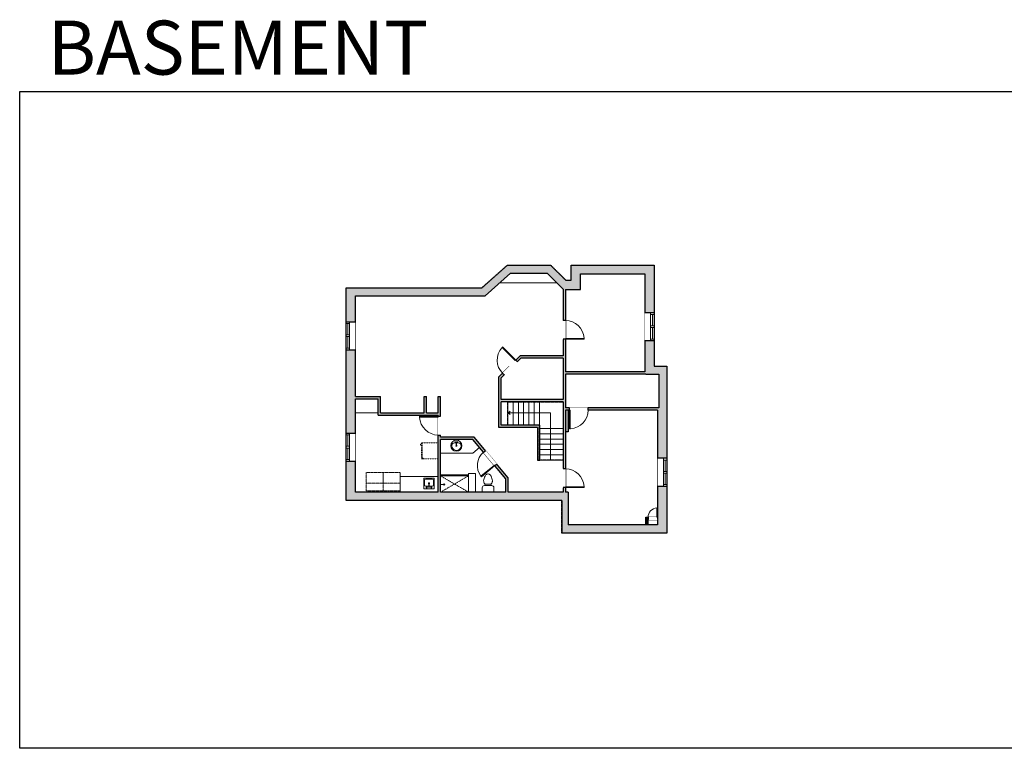
# Model space of a CAD drawing. Units: inches. Extents: x -1876 to 4124, y -2728 to -1480.
# Drawn here: x -1876 to -188, y -2728 to -1480 of the extents above; entities that cross this region are included whole.
import ezdxf

# ---------------------------------------------------------------- set-up
doc = ezdxf.new("R2010")
doc.units = ezdxf.units.IN
doc.linetypes.add('Dash', pattern=[0.23622, 0.11811, -0.11811])
doc.layers.get('0').update_dxf_attribs({"color": 255})
doc.layers.get('Defpoints').update_dxf_attribs({"color": 6, "linetype": 'Dash'})
for name, color, linetype, lineweight in [('A-DOOR&WINDOWS', 4, 'Continuous', 9), ('A-OBJECT', 2, 'Continuous', 9), ('A-STAIRS', 1, 'Continuous', 15)]:
    doc.layers.add(name, color=color, linetype=linetype, lineweight=lineweight)
doc.layers.add('A-WALL', color=252, linetype='Continuous')
doc.styles.get("Standard").update_dxf_attribs({"font": 'arial.ttf'})

# ---------------------------------------------------------------- blocks, each defined once
blk = doc.blocks.new('*U76')
at = {"layer": 'A-OBJECT', "linetype": 'ByBlock', "lineweight": -2}
for p, q in [((-10, 162), (-10, 51)), ((10, 162), (10, 51))]:
    blk.add_line(p, q, dxfattribs=at)
for centre, radius, start, end in [((0, 0), 241, 90, 270), ((0, 0), 201, 165.3071, 14.6929), ((-95, 19), 105, 120.7927, 162.1904), ((0, -318), 452, 91.2067, 109.2086), ((-51, 162), 12.7, 360, 180), ((-51, 162), 12.7, 180, 360), ((0, 0), 20.6, 360, 180), ((0, 162), 9.52, 360, 180), ((0, 51), 9.52, 180, 360), ((0, 0), 241, 270, 90), ((0, -318), 452, 70.7914, 88.7933), ((51, 162), 12.7, 0, 180), ((51, 162), 12.7, 180, 360), ((95, 19), 105, 17.8096, 59.2073), ((0, 0), 20.6, 180, 360)]:
    blk.add_arc(centre, radius, start, end, dxfattribs=at)
blk = doc.blocks.new('*U171')
blk.add_wipeout([(0, 30), (0, -195), (1321, -195), (1321, 30)]).dxf.layer = 'A-DOOR&WINDOWS'
at = {"color": 0, "linetype": 'ByBlock', "lineweight": -2, "transparency": 33554687}
blk.add_lwpolyline([(51, 1319), (0, 1319), (0, 0), (51, 0)], close=True, dxfattribs=at)
blk.add_arc((0, 0), 1321, 0, 86.82115, dxfattribs=at)
at = {"layer": 'A-WALL', "transparency": 33554687}
for points in [[(0, 0), (0, -165)], [(1321, 0), (1321, -165)]]:
    blk.add_lwpolyline(points, dxfattribs=at)
blk = doc.blocks.new('*U167')
blk.add_wipeout([(0, 30), (0, -195), (1238, -195), (1238, 30)]).dxf.layer = 'A-DOOR&WINDOWS'
at = {"color": 0, "linetype": 'ByBlock', "lineweight": -2, "transparency": 33554687}
blk.add_lwpolyline([(51, 1237), (0, 1237), (0, 0), (51, 0)], close=True, dxfattribs=at)
blk.add_arc((0, 0), 1238, 0, 86.82115, dxfattribs=at)
at = {"layer": 'A-WALL', "transparency": 33554687}
for points in [[(0, 0), (0, -165)], [(1238, 0), (1238, -165)]]:
    blk.add_lwpolyline(points, dxfattribs=at)
blk = doc.blocks.new('*U262')
at = {"color": 0, "linetype": 'ByBlock', "lineweight": -2}
for p, q in [((72.8, 80.9), (72.8, 0)), ((72.8, 0), (0, 0))]:
    blk.add_line(p, q, dxfattribs=at)
at = {"color": 0, "linetype": 'ByBlock', "lineweight": -2, "transparency": 33554687}
blk.add_lwpolyline([(3.5, 2.7), (0, 0), (3.5, -2.7)], dxfattribs=at)
blk = doc.blocks.new('*U247')
at = {"color": 252}
blk.add_wipeout([(25.5, 0), (25.5, -16), (-22.5, -16), (-22.5, 0)], dxfattribs=at)
at = {"color": 4}
for points in [[(3, -6), (3, -3.7), (3, -3.7), (3, -2.3), (3, -2.3), (3, 0), (0, 0), (0, -6)], [(22.5, -6), (22.5, -3.7), (22.5, -3.7), (22.5, -2.3), (22.5, -2.3), (22.5, 0), (25.5, 0), (25.5, -6)], [(-19.5, -6), (-19.5, -3.7), (-19.5, -3.7), (-19.5, -2.3), (-19.5, -2.3), (-19.5, 0), (-22.5, 0), (-22.5, -6)], [(0, -6), (0, -3.7), (0, -3.7), (0, -2.3), (0, -2.3), (0, 0), (3, 0), (3, -6)]]:
    blk.add_lwpolyline(points, close=True, dxfattribs=at)
at = {"color": 9}
for points in [[(3, 0), (22.5, 0)], [(0, 0), (-19.5, 0)], [(0, -6), (-19.5, -6)], [(3, -6), (22.5, -6)]]:
    blk.add_lwpolyline(points, dxfattribs=at)
for points in [[(0, -3), (-19.5, -3), (-19.5, -3), (0, -3)], [(3, -3), (22.5, -3), (22.5, -3), (3, -3)]]:
    blk.add_lwpolyline(points, close=True, dxfattribs=at)
at = {"layer": 'A-WALL'}
for points in [[(25.5, 0), (25.5, -16)], [(-22.5, 0), (-22.5, -16)]]:
    blk.add_lwpolyline(points, dxfattribs=at)
blk = doc.blocks.new('blocks$0$Toilet-Domestic-2D - Toilet-Domestic-2D-1228486-SUBSTRUCTURE Copy 1')
at = {"layer": 'A-OBJECT', "color": 0, "linetype": 'ByBlock', "lineweight": -2}
for p, q in [((-186, 545), (-190, 495)), ((-190, 495), (-188, 469)), ((-188, 469), (-184, 444)), ((-172, 596), (-186, 545)), ((-184, 444), (-177, 418)), ((-154, 647), (-172, 596)), ((-130, 698), (-154, 647)), ((-95, 749), (-130, 698)), ((-70, 774), (-95, 749)), ((-48, 787), (-70, 774)), ((-13, 799), (-48, 787)), ((13, 799), (-13, 799)), ((48, 787), (13, 799)), ((70, 774), (48, 787)), ((95, 749), (70, 774)), ((130, 698), (95, 749)), ((154, 647), (130, 698)), ((172, 596), (154, 647)), ((186, 545), (172, 596)), ((177, 418), (184, 444)), ((184, 444), (188, 469)), ((190, 495), (186, 545)), ((188, 469), (190, 495)), ((-253, 0), (-253, 196)), ((-177, 418), (-163, 393)), ((-163, 393), (-132, 368)), ((-159, 291), (159, 291)), ((-132, 368), (-97, 355)), ((-123, 291), (-132, 368)), ((-97, 355), (-25, 342)), ((-25, 342), (25, 342)), ((25, 342), (97, 355)), ((97, 355), (132, 368)), ((123, 291), (132, 368)), ((132, 368), (163, 393)), ((163, 393), (177, 418)), ((253, 196), (253, 0))]:
    blk.add_line(p, q, dxfattribs=at)
blk.add_lwpolyline([(253, 0), (-253, 0)], dxfattribs=at)
for centre, start, end in [((-159, 196), 90, 180), ((159, 196), 0, 90)]:
    blk.add_arc(centre, 94.6, start, end, dxfattribs=at)
blk = doc.blocks.new('shower')
at = {"color": 0, "linetype": 'ByBlock', "lineweight": -2, "ltscale": 10, "transparency": 33554687}
for p, q in [((-1.8, 0), (1.8, 0)), ((-1.8, -0.4), (-1.8, 0)), ((1.8, -0.4), (1.8, 0)), ((-1.8, -0.4), (1.8, -0.4)), ((-0.4, -18.5), (-0.4, -0.4)), ((0, -18.9), (0, -18.9)), ((0.4, -18.5), (0.4, -0.4))]:
    blk.add_line(p, q, dxfattribs=at)
for radius, start, end in [(2.97, 97.617, 82.383), (0.394, 180, 0)]:
    blk.add_arc((0, -18.5), radius, start, end, dxfattribs=at)
blk = doc.blocks.new('*U80')
at = {"layer": 'A-OBJECT', "linetype": 'Dash'}
for p, q in [((0, -13), (29.1, -13)), ((29.1, -13), (58.2, -13))]:
    blk.add_line(p, q, dxfattribs=at)
at = {"layer": 'A-OBJECT', "color": 0, "linetype": 'ByBlock', "lineweight": -2, "transparency": 33554687}
for points in [[(0, -31.3), (0, 0), (29.1, 0), (29.1, -31.3)], [(29.1, -31.3), (29.1, 0), (58.2, 0), (58.2, -31.3)]]:
    blk.add_lwpolyline(points, close=True, dxfattribs=at)
blk = doc.blocks.new('*U249')
at = {"layer": 'A-OBJECT', "color": 0, "linetype": 'ByBlock', "lineweight": -2, "ltscale": 0.8}
for p, q in [((457, -581), (1163, -581)), ((1126, -551), (1143, -598)), ((1163, -544), (1163, -594))]:
    blk.add_line(p, q, dxfattribs=at)
blk.add_lwpolyline([(457, -614), (1163, -614), (1163, 118), (457, 118)], close=True, dxfattribs=at)
blk.add_lwpolyline([(559, -614), (559, -648), (525, -648), (525, -614)], dxfattribs=at)
for centre, radius in [((1144, -544), 19), ((1144, -544), 3), ((1153, -594), 10), ((1153, -594), 3)]:
    blk.add_circle(centre, radius, dxfattribs=at)
blk = doc.blocks.new('blocks$0$Sink Kitchen-Island - 18_ x 18_-1226390-SUBSTRUCTURE Copy 1')
at = {"layer": 'A-OBJECT', "color": 0, "linetype": 'ByBlock', "lineweight": -2}
for p, q in [((229, 0), (-229, 0)), ((-229, 0), (-229, -457)), ((229, -457), (229, 0)), ((-190, -165), (-190, -368)), ((-13, -114), (-140, -114)), ((-140, -419), (140, -419)), ((-13, -57), (-13, -178)), ((13, -57), (13, -178)), ((140, -114), (13, -114)), ((191, -368), (191, -165)), ((-229, -457), (229, -457))]:
    blk.add_line(p, q, dxfattribs=at)
for centre, radius, start, end in [((-140, -165), 50.8, 90, 180), ((-140, -368), 50.8, 180, 270), ((-102, -57), 25.4, 0, 180), ((-102, -57), 25.4, 180, 0), ((0, -231), 25.4, 0, 180), ((0, -231), 25.4, 180, 0), ((0, -57), 12.7, 0, 180), ((0, -178), 12.7, 180, 0), ((102, -57), 25.4, 0, 180), ((102, -57), 25.4, 180, 0), ((140, -165), 50.8, 0, 90), ((140, -368), 50.8, 270, 0)]:
    blk.add_arc(centre, radius, start, end, dxfattribs=at)
blk = doc.blocks.new('*U275')
blk.add_wipeout([(0, 30), (0, -195), (660, -195), (660, 30)]).dxf.layer = 'A-DOOR&WINDOWS'
at = {"color": 0, "linetype": 'ByBlock', "lineweight": -2, "transparency": 33554687}
blk.add_lwpolyline([(51, 659), (0, 659), (0, 0), (51, 0)], close=True, dxfattribs=at)
blk.add_arc((0, 0), 660, 0, 86.82115, dxfattribs=at)
at = {"layer": 'A-WALL', "transparency": 33554687}
for points in [[(0, 0), (0, -165)], [(660, 0), (660, -165)]]:
    blk.add_lwpolyline(points, dxfattribs=at)

msp = doc.modelspace()

# ---------------------------------------------------------------- hatches: boundary and pattern name
at = {"layer": 'A-WALL'}
h = msp.add_hatch(color=256, dxfattribs=at)
h.dxf.hatch_style = 1
h.paths.add_polyline_path([(-788.7, -1900), (-930.7, -1900), (-930.7, -1926), (-940.2, -1926), (-966.2, -1900), (-1040, -1900), (-1083.7, -1939), (-1316.7, -1939), (-1316.7, -1997.1), (-1300.7, -1997.1), (-1300.7, -1953), (-1078.3, -1953), (-1034.6, -1914), (-972, -1914), (-944.7, -1941.3), (-944.7, -1995), (-940.7, -1995), (-940.7, -1942), (-914.7, -1942), (-914.7, -1915), (-804.7, -1915), (-804.7, -1981.7), (-788.7, -1981.7)])
h.paths.add_polyline_path([(-935.7, -2289), (-940.7, -2289), (-940.7, -2281), (-944.7, -2281), (-944.7, -2289), (-1038.7, -2289), (-1038.7, -2264.7), (-1058.7, -2240.9), (-1061.7, -2243.5), (-1042.7, -2266.2), (-1042.7, -2289), (-1154.7, -2289), (-1154.7, -2199), (-1099.1, -2199), (-1081, -2220.5), (-1077.9, -2217.9), (-1097.2, -2195), (-1154.7, -2195), (-1154.7, -2191.1), (-1158.7, -2191.1), (-1158.7, -2289), (-1300.7, -2289), (-1300.7, -2235.9), (-1316.7, -2235.9), (-1316.7, -2303), (-946.7, -2303), (-946.7, -2359), (-766.7, -2359), (-766.7, -2279), (-782.7, -2279), (-782.7, -2345), (-935.7, -2345)])
h.paths.add_polyline_path([(-766.7, -2073), (-788.7, -2073), (-788.7, -2029.7), (-804.7, -2029.7), (-804.7, -2065.4), (-804.7, -2083), (-940.7, -2083), (-940.7, -2027), (-944.7, -2027), (-944.7, -2055.5), (-1018.5, -2055.5), (-1025.7, -2062.7), (-1022.9, -2065.5), (-1016.8, -2059.5), (-944.7, -2059.5), (-944.7, -2130.5), (-1050.7, -2130.5), (-1050.7, -2134.5), (-944.7, -2134.5), (-944.7, -2249), (-940.7, -2249), (-940.7, -2148.4), (-933.7, -2148.4), (-933.7, -2144.4), (-940.7, -2144.4), (-940.7, -2087), (-802.7, -2087), (-780.7, -2087), (-780.7, -2144.4), (-901.7, -2144.4), (-901.7, -2148.4), (-782.7, -2148.4), (-782.7, -2231), (-766.7, -2231)])
h.paths.add_polyline_path([(-985.3, -2174.5), (-1050.7, -2174.5), (-1050.7, -2093.3), (-1045.5, -2088.2), (-1048.4, -2085.4), (-1054.7, -2091.7), (-1054.7, -2178.5), (-988.7, -2178.5), (-988.7, -2234), (-985.3, -2234)])
h.paths.add_polyline_path([(-1300.7, -2129), (-1261.7, -2129), (-1261.7, -2157), (-1158.7, -2157), (-1158.7, -2159.1), (-1154.7, -2159.1), (-1154.7, -2125), (-1158.7, -2125), (-1158.7, -2153), (-1178.7, -2153), (-1178.7, -2125), (-1182.7, -2125), (-1182.7, -2153), (-1257.7, -2153), (-1257.7, -2125), (-1300.7, -2125), (-1300.7, -2045.1), (-1316.7, -2045.1), (-1316.7, -2187.9), (-1300.7, -2187.9)])
h = msp.add_hatch(color=256, dxfattribs=at)
h.dxf.hatch_style = 1
h.paths.add_polyline_path([(-935.7, -2148.4), (-940.7, -2148.4), (-940.7, -2185.9), (-935.7, -2185.9)])
h = msp.add_hatch(color=256, dxfattribs=at)
h.dxf.hatch_style = 1
h.paths.add_polyline_path([(-799, -2336), (-799, -2332), (-803, -2332), (-803, -2345), (-799, -2345)])
h.paths.add_polyline_path([(-782.7, -2332), (-783, -2332), (-783, -2336), (-782.7, -2336)])

# ---------------------------------------------------------------- linework, layer by layer
at = {"layer": 'A-OBJECT'}
for p, q in [((-1053, -1930.4), (-955.6, -1930.4)), ((-1300.7, -2153), (-1261.7, -2153)), ((-1099.1, -2222), (-1154.7, -2222)), ((-1099.1, -2222), (-1087.7, -2212.5)), ((-1106.7, -2289), (-1106.7, -2257)), ((-1094.7, -2257), (-1106.7, -2257)), ((-1094.7, -2289), (-1094.7, -2257))]:
    msp.add_line(p, q, dxfattribs=at)
at = {"layer": 'A-OBJECT', "linetype": 'Dash'}
for p, q in [((-1106.7, -2261), (-1154.7, -2289)), ((-1154.7, -2261), (-1106.7, -2289))]:
    msp.add_line(p, q, dxfattribs=at)
at = {"layer": 'A-OBJECT'}
msp.add_lwpolyline([(-1106.7, -2259), (-1154.7, -2259), (-1154.7, -2261), (-1106.7, -2261)], dxfattribs=at)
msp.add_lwpolyline([(-1158.7, -2289), (-1224.1, -2289), (-1224.1, -2262.1), (-1158.7, -2262.1)], close=True, dxfattribs=at)
at = {"layer": 'A-STAIRS'}
for p, q in [((-1039.3, -2134.5), (-1039.3, -2174.5)), ((-1030.3, -2134.5), (-1030.3, -2174.5)), ((-1021.3, -2134.5), (-1021.3, -2174.5)), ((-1012.3, -2134.5), (-1012.3, -2174.5)), ((-1003.3, -2134.5), (-1003.3, -2174.5)), ((-994.3, -2134.5), (-994.3, -2174.5)), ((-985.3, -2134.5), (-985.3, -2174.5)), ((-944.7, -2180), (-985.3, -2180)), ((-944.7, -2189), (-985.3, -2189)), ((-944.7, -2198), (-985.3, -2198)), ((-944.7, -2207), (-985.3, -2207)), ((-944.7, -2216), (-985.3, -2216)), ((-944.7, -2225), (-985.3, -2225)), ((-944.7, -2234), (-988.7, -2234))]:
    msp.add_line(p, q, dxfattribs=at)
at = {"layer": 'A-WALL'}
for p, q in [((-1083.7, -1939), (-1040, -1900)), ((-1040, -1900), (-966.2, -1900)), ((-966.2, -1900), (-940.2, -1926)), ((-930.7, -1926), (-930.7, -1900)), ((-930.7, -1900), (-788.7, -1900)), ((-788.7, -1900), (-788.7, -2073)), ((-1078.3, -1953), (-1034.6, -1914)), ((-1034.6, -1914), (-972, -1914)), ((-972, -1914), (-944.7, -1941.3)), ((-914.7, -1942), (-914.7, -1915)), ((-914.7, -1915), (-804.7, -1915)), ((-804.7, -1915), (-804.7, -2083)), ((-1316.7, -2303), (-1316.7, -1939)), ((-1316.7, -1939), (-1083.7, -1939)), ((-940.2, -1926), (-930.7, -1926)), ((-1300.7, -1953), (-1078.3, -1953)), ((-1300.7, -2125), (-1300.7, -1953)), ((-944.7, -1941.3), (-944.7, -2055.5)), ((-940.7, -1942), (-940.7, -2083)), ((-940.7, -1942), (-914.7, -1942)), ((-1018.5, -2055.5), (-1054.7, -2091.7)), ((-944.7, -2055.5), (-1018.5, -2055.5)), ((-1016.8, -2059.5), (-1050.7, -2093.3)), ((-944.7, -2059.5), (-1016.8, -2059.5)), ((-944.7, -2059.5), (-944.7, -2130.5)), ((-788.7, -2073), (-766.7, -2073)), ((-766.7, -2073), (-766.7, -2359)), ((-1054.7, -2178.5), (-1054.7, -2091.7)), ((-804.7, -2083), (-940.7, -2083)), ((-940.7, -2087), (-940.7, -2144.4)), ((-802.7, -2087), (-940.7, -2087)), ((-802.7, -2087), (-780.7, -2087)), ((-780.7, -2087), (-780.7, -2144.4)), ((-1050.7, -2130.5), (-1050.7, -2093.3)), ((-1300.7, -2125), (-1257.7, -2125)), ((-1257.7, -2153), (-1257.7, -2125)), ((-1182.7, -2125), (-1178.7, -2125)), ((-1182.7, -2153), (-1182.7, -2125)), ((-1178.7, -2153), (-1178.7, -2125)), ((-1158.7, -2125), (-1154.7, -2125)), ((-1158.7, -2153), (-1158.7, -2125)), ((-1154.7, -2195), (-1154.7, -2125)), ((-1300.7, -2289), (-1300.7, -2129)), ((-1300.7, -2129), (-1261.7, -2129)), ((-1261.7, -2157), (-1261.7, -2129)), ((-944.7, -2130.5), (-1050.7, -2130.5)), ((-944.7, -2134.5), (-1050.7, -2134.5)), ((-1050.7, -2174.5), (-1050.7, -2134.5)), ((-944.7, -2134.5), (-944.7, -2289)), ((-1261.7, -2157), (-1158.7, -2157)), ((-1257.7, -2153), (-1182.7, -2153)), ((-1178.7, -2153), (-1158.7, -2153)), ((-1158.7, -2289), (-1158.7, -2157)), ((-780.7, -2144.4), (-940.7, -2144.4)), ((-782.7, -2148.4), (-940.7, -2148.4)), ((-940.7, -2148.4), (-940.7, -2289)), ((-782.7, -2148.4), (-782.7, -2345)), ((-985.3, -2174.5), (-1050.7, -2174.5)), ((-985.3, -2174.5), (-985.3, -2234)), ((-988.7, -2178.5), (-1054.7, -2178.5)), ((-988.7, -2178.5), (-988.7, -2234)), ((-1097.2, -2195), (-1154.7, -2195)), ((-1154.7, -2289), (-1154.7, -2199)), ((-1099.1, -2199), (-1154.7, -2199)), ((-1042.7, -2266.2), (-1099.1, -2199)), ((-1038.7, -2264.7), (-1097.2, -2195)), ((-988.7, -2234), (-984.7, -2234)), ((-1042.7, -2289), (-1042.7, -2266.2)), ((-1038.7, -2289), (-1038.7, -2264.7)), ((-1158.7, -2289), (-1300.7, -2289)), ((-1042.7, -2289), (-1154.7, -2289)), ((-944.7, -2289), (-1038.7, -2289)), ((-935.7, -2289), (-940.7, -2289)), ((-935.7, -2289), (-935.7, -2345)), ((-946.7, -2303), (-1316.7, -2303)), ((-946.7, -2303), (-946.7, -2359)), ((-782.7, -2345), (-935.7, -2345)), ((-799, -2336), (-782.7, -2336)), ((-766.7, -2359), (-946.7, -2359))]:
    msp.add_line(p, q, dxfattribs=at)
msp.add_lwpolyline([(-803, -2345), (-803, -2332), (-782.7, -2332)], dxfattribs=at)
at = {"layer": 'Defpoints', "color": 255, "linetype": 'Continuous', "elevation": 0}
msp.add_lwpolyline([(-1876, -1602.6), (124, -1602.6), (124, -2727.6), (-1876, -2727.6)], close=True, dxfattribs=at)
at = {"layer": 'Defpoints', "linetype": 'Dash'}
msp.add_lwpolyline([(-1039.3, -2134.5), (-944.7, -2134.5), (-944.7, -2234), (-985.3, -2234), (-985.3, -2174.5), (-1039.3, -2174.5), (-1039.3, -2134.5)], dxfattribs=at)

# ---------------------------------------------------------------- block references
at = {"layer": 'A-OBJECT', "linetype": 'Dash', "xscale": 0.03935794656299858, "yscale": 0.03935794656299858, "zscale": 0.03935794656299858, "rotation": 270}
msp.add_blockref('*U249', (-1163.3, -2186.3), dxfattribs=at)
at = {"layer": 'A-OBJECT', "transparency": 33554687, "xscale": 0.03935794656299858, "yscale": 0.03935794656299858, "zscale": 0.03935794656299858}
msp.add_blockref('*U76', (-1127.5, -2209.5), dxfattribs=at)
at = {"layer": 'A-OBJECT', "linetype": 'Dash', "xscale": -1, "rotation": 180}
msp.add_blockref('*U80', (-1282.3, -2286.4), dxfattribs=at)
at = {"layer": 'A-OBJECT', "transparency": 33554687}
for name, p, xscale, yscale, zscale, rotation in [('blocks$0$Sink Kitchen-Island - 18_ x 18_-1226390-SUBSTRUCTURE Copy 1', (-1174.5, -2283), -0.03935794656299858, 0.03935794656299858, 0.03935794656299858, 180), ('shower', (-1154.7, -2275.9), -0.3367449061314483, 0.3367449061314483, 0.3367449061314483, 90)]:
    msp.add_blockref(name, p, dxfattribs=dict(at, xscale=xscale, yscale=yscale, zscale=zscale, rotation=rotation))
at = {"layer": 'A-STAIRS', "xscale": -1, "rotation": 180}
msp.add_blockref('*U262', (-1039, -2153.1), dxfattribs=at)

# ---------------------------------------------------------------- texts
at = {"layer": 'Defpoints', "linetype": 'Continuous', "insert": (-1813.6, -1573.9, 0), "char_height": 92.408, "width": 623.405, "attachment_point": 7}
msp.add_mtext('\\pxqc;BASEMENT', dxfattribs=at)

# ---------------------------------------------------------------- next in the draw order: block references
at = {"layer": 'A-DOOR&WINDOWS'}
for p, rotation in [((-788.7, -2004.2), 270), ((-1316.7, -2022.6), 90), ((-1316.7, -2213.4), 90), ((-766.7, -2253.5), 270)]:
    msp.add_blockref('*U247', p, dxfattribs=dict(at, rotation=rotation))
at = {"layer": 'A-DOOR&WINDOWS', "transparency": 33554687, "yscale": 0.02422732627077181, "zscale": 0.02422732627077181}
for name, p, xscale, rotation in [('*U171', (-940.7, -2027), -0.02422732627077181, 270), ('*U171', (-1025.7, -2062.7), -0.02422732627077181, 45.38209539750344), ('*U171', (-1158.7, -2159.1), -0.02422732627077181, 90), ('*U171', (-933.7, -2148.4), -0.02422732627077181, 180), ('*U167', (-1061.7, -2243.5), 0.02422732627077181, 130.0000000000166), ('*U171', (-940.7, -2281), -0.02422732627077181, 270)]:
    msp.add_blockref(name, p, dxfattribs=dict(at, xscale=xscale, rotation=rotation))

# ---------------------------------------------------------------- next in the draw order: linework, layer by layer
at = {"layer": 'A-WALL'}
for p, q in [((-935.7, -2148.4), (-935.7, -2185.9)), ((-935.7, -2185.9), (-940.7, -2185.9))]:
    msp.add_line(p, q, dxfattribs=at)
at = {"layer": 'Defpoints'}
msp.add_lwpolyline([(-766.7, -2359), (-946.7, -2359), (-946.7, -2303), (-1316.7, -2303), (-1316.7, -1939), (-1083.7, -1939), (-1040, -1900), (-966.2, -1900), (-940.2, -1926), (-930.7, -1926), (-930.7, -1900), (-788.7, -1900), (-788.7, -2073), (-766.7, -2073), (-766.7, -2359), (-804.2, -2359)], dxfattribs=at)

# ---------------------------------------------------------------- next in the draw order: block references
at = {"layer": 'A-OBJECT', "transparency": 33554687, "xscale": 0.03935794656299858, "yscale": 0.03935794656299858, "zscale": 0.03935794656299858}
msp.add_blockref('blocks$0$Toilet-Domestic-2D - Toilet-Domestic-2D-1228486-SUBSTRUCTURE Copy 1', (-1073.3, -2289), dxfattribs=at)

# ---------------------------------------------------------------- next in the draw order: block references
at = {"layer": 'A-DOOR&WINDOWS', "transparency": 33554687, "xscale": -0.02422732627077181, "yscale": 0.02422732627077181, "zscale": 0.02422732627077181}
msp.add_blockref('*U275', (-783, -2332), dxfattribs=at)

# ---------------------------------------------------------------- next in the draw order: linework, layer by layer
at = {"layer": 'A-WALL'}
msp.add_line((-799, -2345), (-799, -2336), dxfattribs=at)

doc.saveas('drawing.dxf')
